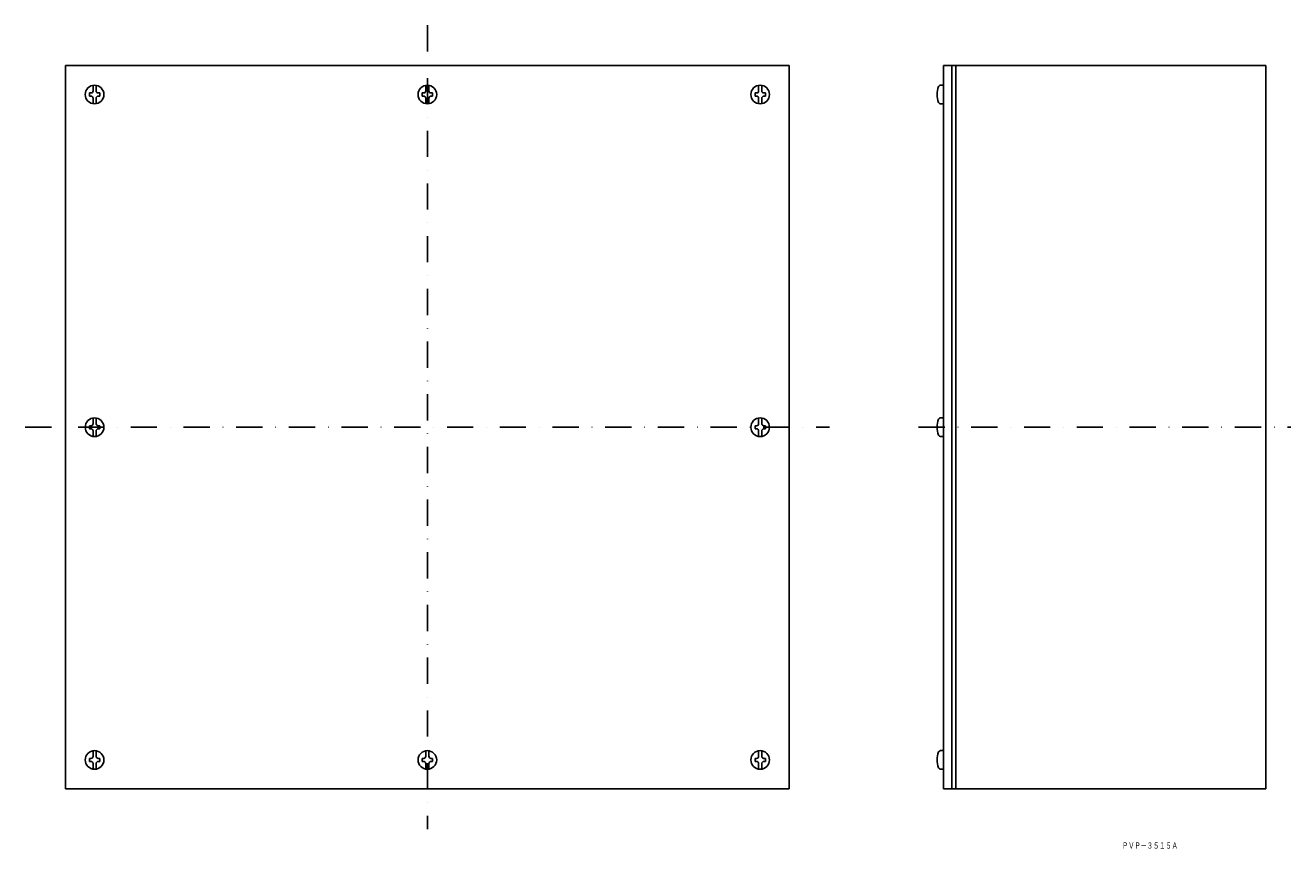
# Model space of a CAD drawing. Extents: x 3506 to 4118, y 1160 to 1558.
import ezdxf
from ezdxf.enums import TextEntityAlignment as Align

# ---------------------------------------------------------------- set-up
doc = ezdxf.new("R2010")
doc.units = 0
doc.linetypes.add('DASHDOT', pattern=[25.4, 12.7, -6.35, 0, -6.35])
doc.layers.add('1', color=7, linetype='CONTINUOUS')
doc.styles.add('MDRAFSTD', font='TXT', dxfattribs={"bigfont": 'BIGFONT'})

msp = doc.modelspace()

# ---------------------------------------------------------------- linework, layer by layer
at = {"layer": '1', "color": 7, "linetype": 'DASHDOT'}
for p, q in [((3700.75, 1558.27), (3700.75, 1169.27)), ((3506.25, 1363.77), (3895.25, 1363.77)), ((3938.38, 1363.77), (4118.38, 1363.77))]:
    msp.add_line(p, q, dxfattribs=at)
at = {"layer": '1', "color": 7, "linetype": 'CONTINUOUS'}
for p, q in [((3525.75, 1538.77), (3875.75, 1538.77)), ((3525.75, 1188.77), (3525.75, 1538.77)), ((3875.75, 1188.77), (3875.75, 1538.77)), ((3950.38, 1188.77), (3950.38, 1538.77)), ((4106.38, 1538.77), (3950.38, 1538.77)), ((3954.38, 1538.77), (3954.38, 1188.77)), ((3956.38, 1188.77), (3956.38, 1538.77)), ((4106.38, 1538.77), (4106.38, 1188.77)), ((3537.25, 1524.02), (3537.25, 1525.52)), ((3538, 1525.52), (3537.25, 1525.52)), ((3539, 1526.52), (3539, 1529.21)), ((3540.5, 1526.52), (3540.5, 1529.21)), ((3541.5, 1525.52), (3542.25, 1525.52)), ((3542.25, 1525.52), (3542.25, 1524.02)), ((3698.25, 1524.02), (3698.25, 1525.52)), ((3699, 1525.52), (3698.25, 1525.52)), ((3700, 1526.52), (3700, 1529.21)), ((3701.5, 1526.52), (3701.5, 1529.21)), ((3702.5, 1525.52), (3703.25, 1525.52)), ((3703.25, 1525.52), (3703.25, 1524.02)), ((3859.25, 1524.02), (3859.25, 1525.52)), ((3860, 1525.52), (3859.25, 1525.52)), ((3861, 1526.52), (3861, 1529.21)), ((3862.5, 1526.52), (3862.5, 1529.21)), ((3863.5, 1525.52), (3864.25, 1525.52)), ((3864.25, 1525.52), (3864.25, 1524.02)), ((3949, 1529.27), (3950.38, 1529.27)), ((3538, 1524.02), (3537.25, 1524.02)), ((3539, 1523.02), (3539, 1520.34)), ((3540.5, 1523.02), (3540.5, 1520.34)), ((3541.5, 1524.02), (3542.25, 1524.02)), ((3699, 1524.02), (3698.25, 1524.02)), ((3700, 1523.02), (3700, 1520.34)), ((3701.5, 1523.02), (3701.5, 1520.34)), ((3702.5, 1524.02), (3703.25, 1524.02)), ((3860, 1524.02), (3859.25, 1524.02)), ((3861, 1523.02), (3861, 1520.34)), ((3862.5, 1523.02), (3862.5, 1520.34)), ((3863.5, 1524.02), (3864.25, 1524.02)), ((3949, 1520.27), (3950.38, 1520.27)), ((3539, 1365.52), (3539, 1368.21)), ((3540.5, 1365.52), (3540.5, 1368.21)), ((3861, 1365.52), (3861, 1368.21)), ((3862.5, 1365.52), (3862.5, 1368.21)), ((3949, 1368.27), (3950.38, 1368.27)), ((3537.25, 1363.02), (3537.25, 1364.52)), ((3538, 1364.52), (3537.25, 1364.52)), ((3538, 1363.02), (3537.25, 1363.02)), ((3539, 1362.02), (3539, 1359.34)), ((3540.5, 1362.02), (3540.5, 1359.34)), ((3541.5, 1364.52), (3542.25, 1364.52)), ((3541.5, 1363.02), (3542.25, 1363.02)), ((3542.25, 1364.52), (3542.25, 1363.02)), ((3859.25, 1363.02), (3859.25, 1364.52)), ((3860, 1364.52), (3859.25, 1364.52)), ((3860, 1363.02), (3859.25, 1363.02)), ((3861, 1362.02), (3861, 1359.34)), ((3862.5, 1362.02), (3862.5, 1359.34)), ((3863.5, 1364.52), (3864.25, 1364.52)), ((3863.5, 1363.02), (3864.25, 1363.02)), ((3864.25, 1364.52), (3864.25, 1363.02)), ((3949, 1359.27), (3950.38, 1359.27)), ((3539, 1204.52), (3539, 1207.21)), ((3540.5, 1204.52), (3540.5, 1207.21)), ((3700, 1204.52), (3700, 1207.21)), ((3701.5, 1204.52), (3701.5, 1207.21)), ((3861, 1204.52), (3861, 1207.21)), ((3862.5, 1204.52), (3862.5, 1207.21)), ((3949, 1207.27), (3950.38, 1207.27)), ((3537.25, 1203.52), (3537.25, 1202.02)), ((3538, 1203.52), (3537.25, 1203.52)), ((3538, 1202.02), (3537.25, 1202.02)), ((3539, 1201.02), (3539, 1198.34)), ((3540.5, 1201.02), (3540.5, 1198.34)), ((3541.5, 1203.52), (3542.25, 1203.52)), ((3541.5, 1202.02), (3542.25, 1202.02)), ((3542.25, 1202.02), (3542.25, 1203.52)), ((3698.25, 1203.52), (3698.25, 1202.02)), ((3699, 1203.52), (3698.25, 1203.52)), ((3699, 1202.02), (3698.25, 1202.02)), ((3700, 1201.02), (3700, 1198.34)), ((3701.5, 1201.02), (3701.5, 1198.34)), ((3702.5, 1203.52), (3703.25, 1203.52)), ((3702.5, 1202.02), (3703.25, 1202.02)), ((3703.25, 1202.02), (3703.25, 1203.52)), ((3859.25, 1203.52), (3859.25, 1202.02)), ((3860, 1203.52), (3859.25, 1203.52)), ((3860, 1202.02), (3859.25, 1202.02)), ((3861, 1201.02), (3861, 1198.34)), ((3862.5, 1201.02), (3862.5, 1198.34)), ((3863.5, 1203.52), (3864.25, 1203.52)), ((3863.5, 1202.02), (3864.25, 1202.02)), ((3864.25, 1202.02), (3864.25, 1203.52)), ((3949, 1198.27), (3950.38, 1198.27)), ((3525.75, 1188.77), (3875.75, 1188.77)), ((4106.38, 1188.77), (3950.38, 1188.77))]:
    msp.add_line(p, q, dxfattribs=at)
for centre in [(3539.75, 1524.77), (3700.75, 1524.77), (3861.75, 1524.77), (3539.75, 1363.77), (3861.75, 1363.77), (3539.75, 1202.77), (3700.75, 1202.77), (3861.75, 1202.77)]:
    msp.add_circle(centre, 4.5, dxfattribs=at)
for centre, radius, start, end in [((3538, 1526.52), 1, 270, 0), ((3541.5, 1526.52), 1, 180, 270), ((3699, 1526.52), 1, 270, 0), ((3702.5, 1526.52), 1, 180, 270), ((3860, 1526.52), 1, 270, 0), ((3863.5, 1526.52), 1, 180, 270), ((3958.47, 1524.77), 11.1, 159.7146, 200.2854), ((3949, 1528.27), 1, 90, 159.7146), ((3538, 1523.02), 1, 0, 90), ((3541.5, 1523.02), 1, 90, 180), ((3699, 1523.02), 1, 0, 90), ((3702.5, 1523.02), 1, 90, 180), ((3860, 1523.02), 1, 0, 90), ((3863.5, 1523.02), 1, 90, 180), ((3949, 1521.27), 1, 200.2854, 270), ((3538, 1365.52), 1, 270, 0), ((3541.5, 1365.52), 1, 180, 270), ((3860, 1365.52), 1, 270, 0), ((3863.5, 1365.52), 1, 180, 270), ((3958.47, 1363.77), 11.1, 159.7146, 200.2854), ((3949, 1367.27), 1, 90, 159.7146), ((3538, 1362.02), 1, 0, 90), ((3541.5, 1362.02), 1, 90, 180), ((3860, 1362.02), 1, 0, 90), ((3863.5, 1362.02), 1, 90, 180), ((3949, 1360.27), 1, 200.2854, 270), ((3958.47, 1202.77), 11.1, 159.7146, 200.2854), ((3949, 1206.27), 1, 90, 159.7146), ((3538, 1204.52), 1, 270, 0), ((3538, 1201.02), 1, 0, 90), ((3541.5, 1204.52), 1, 180, 270), ((3541.5, 1201.02), 1, 90, 180), ((3699, 1204.52), 1, 270, 0), ((3699, 1201.02), 1, 0, 90), ((3702.5, 1204.52), 1, 180, 270), ((3702.5, 1201.02), 1, 90, 180), ((3860, 1204.52), 1, 270, 0), ((3860, 1201.02), 1, 0, 90), ((3863.5, 1204.52), 1, 180, 270), ((3863.5, 1201.02), 1, 90, 180), ((3949, 1199.27), 1, 200.2854, 270)]:
    msp.add_arc(centre, radius, start, end, dxfattribs=at)

# ---------------------------------------------------------------- texts
at = {"layer": '1', "color": 7, "linetype": 'CONTINUOUS', "style": 'MDRAFSTD', "oblique": 15, "width": 0.869911}
msp.add_text('ＰＶＰ－３５１５Ａ', height=3, dxfattribs=at).set_placement((4036.78, 1159.86), (4063.81, 1159.86), align=Align.FIT)

doc.saveas('drawing.dxf')
